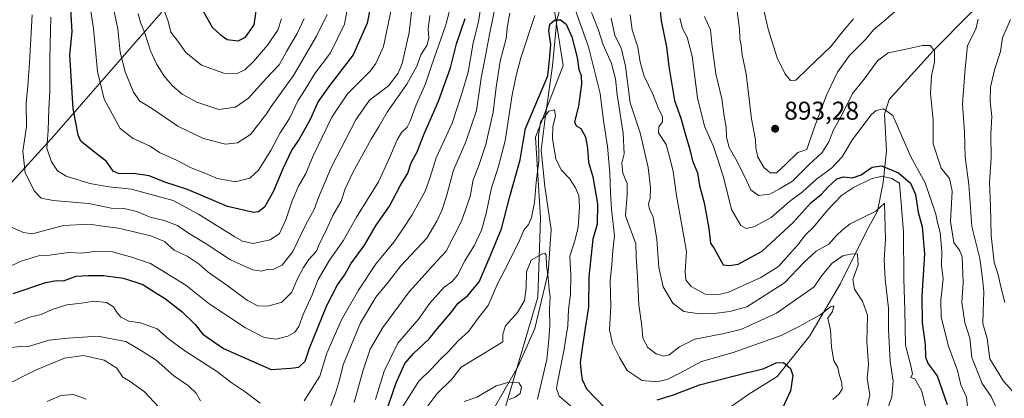
# Model space of a CAD drawing. Units: metres. Extents: x 661756 to 665217, y 4741899 to 4744293.
# Drawn here: x 664548 to 664931, y 4742452 to 4742600 of the extents above; entities that cross this region are included whole.
import ezdxf

# ---------------------------------------------------------------- set-up
doc = ezdxf.new("R2010")
doc.units = ezdxf.units.M
doc.header["$MEASUREMENT"] = 0
for name, color, linetype, lineweight in [('Arbolado forestal CxS', 92, 'Continuous', 0), ('Corriente natural lineal', 142, 'Continuous', 13), ('Curva de nivel maestra', 30, 'Continuous', 30), ('Curva de nivel normal', 30, 'Continuous', 0), ('Punto de cota en terreno', 7, 'Continuous', 0), ('Rótulo de punto de cota en terreno', 7, 'Continuous', 0)]:
    doc.layers.add(name, color=color, linetype=linetype, lineweight=lineweight)
doc.styles.add('Style-Arial', font='txt')

# ---------------------------------------------------------------- blocks, each defined once
blk = doc.blocks.new('*U5')
at = {"layer": 'Arbolado forestal CxS', "color": 92, "linetype": 'Continuous', "lineweight": 0}
blk.add_polyline3d([(664733.2263, 4742435.7779, 833.1352), (664749.7995, 4742491.6155, 838.7965), (664750.7878, 4742522.3669, 843.6372), (664748.8898, 4742553.9963, 846.6747), (664759.644, 4742581.8307, 848.6488), (664755.5439, 4742607.1293, 852.0463), (664772.631, 4742646.1501, 862.2267), (664783.2341, 4742671.2875, 867.5123), (664800.4561, 4742688.3879, 869.8055), (664815.1829, 4742704.1335, 872.171), (664847.0481, 4742739.5181, 874.9663), (664870.5301, 4742764.1193, 874.2984), (664894.2991, 4742817.9947, 883.6093), (664914.1064, 4742845.7249, 888.0869), (664922.5333, 4742896.4607, 893.099)], dxfattribs=at)
blk = doc.blocks.new('*U6')
at = {"layer": 'Arbolado forestal CxS', "color": 92, "linetype": 'Continuous', "lineweight": 0}
for points in [[(664511.8955, 4742500.1225, 872.2748), (664561.5545, 4742554.5325, 895.5062), (664603.1745, 4742602.3179, 919.3869), (664613.4617, 4742636.9761, 926.1113), (664611.5007, 4742676.9403, 929.1454), (664611.0199, 4742710.5997, 928.6923), (664615.8931, 4742755.2407, 934.4955), (664655.1053, 4742834.6115, 956.9971), (664666.1325, 4742860.6049, 965.5272)], [(664922.5333, 4742896.4607, 893.099), (664914.1064, 4742845.7249, 888.0869), (664894.2991, 4742817.9947, 883.6093), (664870.5301, 4742764.1193, 874.2984), (664847.0481, 4742739.5181, 874.9663), (664815.1829, 4742704.1335, 872.171), (664800.4561, 4742688.3879, 869.8055), (664783.2341, 4742671.2875, 867.5123), (664772.631, 4742646.1501, 862.2267), (664755.5439, 4742607.1293, 852.0463), (664759.644, 4742581.8307, 848.6488), (664748.8898, 4742553.9963, 846.6747), (664750.7878, 4742522.3669, 843.6372), (664749.7995, 4742491.6155, 838.7965), (664733.2263, 4742435.7779, 833.1352)]]:
    blk.add_polyline3d(points, dxfattribs=at)
blk = doc.blocks.new('5PATER')
at = {"layer": 'Punto de cota en terreno', "linetype": 'Continuous', "lineweight": 0}
h = blk.add_hatch(color=51, dxfattribs=at)
edge = h.paths.add_edge_path()
edge.add_ellipse((0, 0), major_axis=(-0.11, -0.111), ratio=0.999422, start_angle=0, end_angle=360)

msp = doc.modelspace()

# ---------------------------------------------------------------- linework, layer by layer
at = {"layer": 'Arbolado forestal CxS', "color": 92, "linetype": 'Continuous', "lineweight": 0}
for points in [[(664922.5333, 4742896.4607, 893.099), (664914.1064, 4742845.7249, 888.0869), (664894.2991, 4742817.9947, 883.6093), (664870.5301, 4742764.1193, 874.2984), (664847.0481, 4742739.5181, 874.9663), (664815.1829, 4742704.1335, 872.171), (664800.4561, 4742688.3879, 869.8055), (664783.2341, 4742671.2875, 867.5123), (664772.631, 4742646.1501, 862.2267), (664755.5439, 4742607.1293, 852.0463), (664759.644, 4742581.8307, 848.6488), (664748.8898, 4742553.9963, 846.6747), (664750.7878, 4742522.3669, 843.6372), (664749.7995, 4742491.6155, 838.7965), (664733.2263, 4742435.7779, 833.1352)], [(664511.8955, 4742500.1225, 872.2748), (664561.5545, 4742554.5325, 895.5062), (664603.1745, 4742602.3179, 919.3869), (664613.4617, 4742636.9761, 926.1113), (664611.5007, 4742676.9403, 929.1454), (664611.0199, 4742710.5997, 928.6923), (664615.8931, 4742755.2407, 934.4955), (664655.1053, 4742834.6115, 956.9971), (664666.1325, 4742860.6049, 965.5272), (664671.9053, 4742874.2125, 970.3144)], [(664666.1325, 4742860.6049, 965.5272), (664655.1053, 4742834.6115, 956.9971), (664615.8931, 4742755.2407, 934.4955), (664611.0199, 4742710.5997, 928.6923), (664611.5007, 4742676.9403, 929.1454), (664613.4617, 4742636.9761, 926.1113), (664603.1745, 4742602.3179, 919.3869), (664561.5545, 4742554.5325, 895.5062), (664511.8955, 4742500.1225, 872.2748)]]:
    msp.add_polyline3d(points, dxfattribs=at)
at = {"layer": 'Corriente natural lineal', "color": 142, "linetype": 'Continuous', "lineweight": 13}
for points in [[(664918.4701, 4742858.0301, 888.619), (664902.9201, 4742826.5201, 883.8137), (664891.5001, 4742806.9101, 879.3883), (664884.8001, 4742792.6801, 878.1304), (664873.9701, 4742772.3701, 875.1474), (664855.4501, 4742741.5901, 872.8578), (664836.6901, 4742708.9701, 869.8787), (664825.1101, 4742691.0201, 867.9867), (664811.5701, 4742680.8401, 866.4043), (664796.7301, 4742669.3701, 865.6532), (664786.9301, 4742657.3501, 862.4568), (664770.7901, 4742638.3301, 859.9897), (664763.4701, 4742621.3301, 855.908), (664757.2101, 4742599.5901, 850.4108), (664755.4801, 4742581.6601, 850.4728), (664752.5701, 4742561.3901, 845.6477), (664750.9901, 4742548.9201, 844.7981), (664752.4601, 4742534.7701, 843.5549), (664754.9601, 4742517.9701, 841.6185), (664753.7401, 4742501.2301, 840.5928), (664748.6401, 4742479.4201, 837.936), (664742.1401, 4742464.8701, 836.4996), (664727.8401, 4742439.8701, 830.4104)], [(664937.8501, 4742619.0401, 892.4982), (664918.1301, 4742602.2201, 889.2461), (664903.6601, 4742587.5401, 885.0512), (664886.4901, 4742568.5601, 881.4603), (664884.6101, 4742562.8901, 880.3794), (664885.4501, 4742548.6001, 877.8397), (664884.1701, 4742536.3001, 870.6496), (664881.9201, 4742525.0901, 866.0142), (664877.7401, 4742517.5501, 863.9236), (664867.5901, 4742497.0401, 857.5268), (664855.6701, 4742476.6601, 853.3336), (664842.9601, 4742460.8501, 848.5794), (664831.8801, 4742453.9301, 847.7835), (664819.8101, 4742445.4301, 845.024)]]:
    msp.add_polyline3d(points, dxfattribs=at)
at = {"layer": 'Curva de nivel maestra', "color": 30, "linetype": 'Continuous', "lineweight": 30, "flags": 128}
for points, elevation in [([(664796.58, 4742611.0801), (664797.73, 4742599.2401), (664799.87, 4742589.0501), (664800.68, 4742581.4601), (664802.88, 4742568.2401), (664805.47, 4742561.3701), (664807.18, 4742554.8101), (664808.95, 4742549.1301), (664809.94, 4742544.7801), (664811.92, 4742540.1001), (664812.64, 4742535.0801), (664814.46, 4742528.3501), (664816.26, 4742518.4301), (664816.96, 4742512.6301), (664818.43, 4742510.6401), (664821.94, 4742504.2001), (664824.35, 4742503.9501), (664827.76, 4742504.4701), (664837.08, 4742509.5201), (664849.09, 4742520.6801), (664856.1, 4742528.4701), (664860.1, 4742531.7001), (664862.76, 4742534.6101), (664866.1, 4742537.6801), (664868.76, 4742538.4501), (664872.2, 4742538.1601), (664875.65, 4742539.2901), (664879.9, 4742542.2101), (664883.48, 4742542.8401), (664890.1, 4742540.0901), (664894.73, 4742536.0901), (664896.79, 4742531.6601), (664897.77, 4742524.7001), (664899.38, 4742518.9901), (664900.2, 4742508.5401), (664899.15, 4742492.2101), (664899.35, 4742481.7301), (664900.5, 4742473.2201), (664900.64, 4742468.3401), (664901.7, 4742465.7101), (664905.22, 4742461.0101), (664909.11, 4742449.9201)], 875), ([(664684.92, 4742606.1601), (664683.39, 4742598.3601), (664677.84, 4742585.9401), (664668.4, 4742573.7101), (664664.32, 4742567.8601), (664661.13, 4742560.7701), (664656.9, 4742553.2201), (664653.97, 4742548.9701), (664650.47, 4742541.6101), (664646.8, 4742532.6101), (664643.34, 4742526.6401), (664641, 4742524.9101), (664639.23, 4742524.6701), (664628.91, 4742526.9301), (664613.36, 4742533.5101), (664604.57, 4742536.3701), (664598.43, 4742538.8701), (664592.38, 4742539.7901), (664586.79, 4742539.6401), (664584.52, 4742540.7101), (664581.94, 4742544.4601), (664576.1, 4742548.9601), (664571.94, 4742552.3901), (664570.8, 4742554.7501), (664569.98, 4742559.6201), (664568.93, 4742565.0001), (664567.65, 4742585.9401), (664568.46, 4742594.9801), (664567.8, 4742608.1401)], 900), ([(664619.45, 4742602.9801), (664622.96, 4742596.7701), (664626.18, 4742593.9401), (664628.82, 4742591.9901), (664633.1, 4742591.4301), (664635.94, 4742592.8201), (664639.35, 4742597.6501), (664640.12, 4742603.0401)], 925), ([(664545.62, 4742493.1401), (664558.22, 4742497.4201), (664562.42, 4742498.2001), (664565.09, 4742498.0501), (664570.08, 4742499.8601), (664574.73, 4742500.0701), (664580.75, 4742500.1301), (664588.51, 4742499.1201), (664596, 4742496.5401), (664600.1, 4742493.9501), (664604.84, 4742490.9601), (664611.28, 4742485.9801), (664616.4, 4742481.0601), (664619.41, 4742477.2601), (664627.36, 4742471.7101), (664645.98, 4742463.4901), (664653.56, 4742464.0501), (664656.71, 4742464.4801), (664659.17, 4742466.7001), (664660.92, 4742471.8801), (664667.63, 4742488.4201), (664671.73, 4742496.5301), (664674.49, 4742500.2001), (664677, 4742504.6101), (664682.25, 4742511.9401), (664686.78, 4742519.7201), (664692.06, 4742527.0701), (664696.23, 4742535.0601), (664699.22, 4742539.9401), (664700.46, 4742543.9401), (664702.85, 4742548.2701), (664705.53, 4742555.2701), (664711.06, 4742567.9301), (664715.74, 4742580.9001), (664718.12, 4742590.2601), (664721.5, 4742600.1401)], 875), ([(664687.5, 4742437.5301), (664694.59, 4742458.2701), (664697.98, 4742465.8201), (664701.34, 4742469.7701), (664707.51, 4742475.4801), (664711.36, 4742480.2701), (664715.85, 4742485.5401), (664718.75, 4742489.3301), (664722.46, 4742492.2901), (664726.86, 4742497.6101), (664731.17, 4742507.6901), (664735.55, 4742518.2701), (664738.85, 4742530.8201), (664742.85, 4742545.1501), (664743.99, 4742552.1601), (664744.99, 4742557.3501), (664753.64, 4742577.7701), (664754.34, 4742583.9001), (664754.78, 4742589.9401), (664754.01, 4742595.2701), (664754.38, 4742597.9301), (664756.36, 4742599.5401), (664758.51, 4742599.5901), (664760.83, 4742597.9001), (664763.04, 4742593.0201), (664765.04, 4742584.9401), (664765.74, 4742580.2701), (664766.6, 4742577.9401), (664766.76, 4742574.5001), (664765.62, 4742566.0301), (664764.06, 4742559.9501), (664764.62, 4742558.3001), (664766.45, 4742557.3401), (664768.32, 4742554.0301), (664769.11, 4742549.6301), (664769.46, 4742544.2701), (664771.1, 4742538.4401), (664772.99, 4742527.9501), (664772.82, 4742520.1101), (664771.17, 4742514.2701), (664769.56, 4742499.5501), (664769.48, 4742487.8801), (664767.86, 4742477.9001), (664767.06, 4742471.7801), (664766.24, 4742466.2701), (664766.62, 4742462.2701), (664766.97, 4742459.5801), (664768.72, 4742455.9401), (664776.12, 4742448.3701)], 850), ([(664796.16, 4742451.6701), (664802.49, 4742453.6701), (664812.66, 4742457.5001), (664830.77, 4742462.1701), (664837.51, 4742463.7401), (664842.54, 4742466.0501), (664845.41, 4742466.2001), (664848.03, 4742463.8801), (664849.04, 4742461.2201), (664848.15, 4742455.2701), (664844.2, 4742446.7901)], 850)]:
    msp.add_lwpolyline(points, dxfattribs=dict(at, elevation=elevation))
at = {"layer": 'Curva de nivel normal', "color": 30, "linetype": 'Continuous', "lineweight": 0, "flags": 128}
for points, elevation in [([(664574.48, 4742611.5901), (664576.81, 4742596.2301), (664578.39, 4742579.4801), (664581, 4742568.7701), (664587.14, 4742557.3301), (664592.3, 4742553.3601), (664598.93, 4742550.4501), (664602.52, 4742547.9301), (664609.09, 4742544.9901), (664614.77, 4742542.0201), (664620.13, 4742539.9601), (664625.02, 4742537.8501), (664632.05, 4742536.4901), (664637.66, 4742537.9201), (664641.08, 4742541.1401), (664645.9, 4742548.7301), (664649.49, 4742555.6501), (664653.28, 4742561.4801), (664656.39, 4742568.1201), (664659.22, 4742572.5501), (664663.01, 4742578.7001), (664669.09, 4742586.7101), (664674.52, 4742597.9401), (664676.5, 4742608.6101)], 905), ([(664542.62, 4742502.8301), (664548.72, 4742505.7301), (664555.42, 4742507.8201), (664559.68, 4742507.9701), (664567.15, 4742509.0201), (664572.35, 4742508.8501), (664577.08, 4742509.4301), (664584.24, 4742509.3601), (664591.23, 4742507.4201), (664598.95, 4742504.8001), (664612.81, 4742496.3301), (664621.86, 4742489.0501), (664627.58, 4742485.3201), (664636.03, 4742479.7801), (664643.21, 4742475.9401), (664647.78, 4742475.2901), (664652.43, 4742476.4701), (664655.15, 4742478.0301), (664656.79, 4742480.2701), (664658.46, 4742484.8601), (664661.89, 4742492.6401), (664664.32, 4742498.5801), (664668.65, 4742506.0501), (664674.01, 4742513.5801), (664679.19, 4742522.8401), (664687.68, 4742536.5201), (664691.96, 4742545.9401), (664695.03, 4742552.8901), (664696.74, 4742555.7301), (664698.86, 4742557.7901), (664700.09, 4742560.2201), (664702.4, 4742566.5101), (664706.04, 4742574.7101), (664708.34, 4742581.6701), (664713.95, 4742597.6801), (664716.37, 4742607.1901)], 880), ([(664667.82, 4742601.6601), (664663.61, 4742593.2801), (664654.62, 4742577.9401), (664646, 4742565.9001), (664644.19, 4742563.0101), (664637.96, 4742554.9401), (664632.91, 4742551.6801), (664628.2, 4742551.2501), (664619.58, 4742553.4301), (664609.7, 4742558.2201), (664599.82, 4742565.0001), (664594.84, 4742568.0101), (664592.37, 4742571.4801), (664589.18, 4742579.4201), (664587.24, 4742587.0001), (664586.32, 4742596.0501), (664584.04, 4742606.5401)], 910), ([(664728.14, 4742608.3301), (664726.67, 4742598.8501), (664724.53, 4742590.6701), (664722.62, 4742579.2701), (664720.21, 4742570.9401), (664716.43, 4742559.3401), (664710.12, 4742545.8901), (664707.88, 4742538.3901), (664705.85, 4742532.8901), (664700.86, 4742523.7601), (664697.03, 4742518.0501), (664693.72, 4742513.1001), (664686.82, 4742504.7401), (664679.93, 4742494.4101), (664673.3, 4742482.8401), (664667.67, 4742469.9401), (664664.9, 4742460.8901), (664658.78, 4742451.3701)], 870), ([(664733.65, 4742607.2501), (664730.94, 4742593.9301), (664729.4, 4742585.6101), (664727.66, 4742576.9401), (664725.84, 4742564.2601), (664721.76, 4742552.1301), (664716.97, 4742541.0401), (664714.27, 4742531.0101), (664712.39, 4742525.4001), (664710.46, 4742521.2301), (664706.53, 4742514.6001), (664696.42, 4742503.8201), (664691.66, 4742497.6601), (664686.67, 4742491.6101), (664680.69, 4742481.6201), (664674.01, 4742465.3301), (664672.5, 4742459.4601), (664671.02, 4742454.2801), (664668.02, 4742446.4301)], 865), ([(664836.76, 4742607.4601), (664839.42, 4742596.0301), (664842.88, 4742584.7801), (664845.88, 4742578.7301), (664848.08, 4742575.9301), (664850.21, 4742576.1701), (664854.98, 4742580.8401), (664863.84, 4742589.2701), (664868.79, 4742595.6101), (664872.66, 4742599.9401)], 895), ([(664552.9, 4742601.6101), (664551.85, 4742582.9401), (664551.22, 4742573.9101), (664550.6, 4742567.1501), (664550.68, 4742557.9601), (664549.32, 4742548.4901), (664550.27, 4742540.0001), (664553.8, 4742532.9401), (664556.39, 4742530.2001), (664561.15, 4742529.3101), (664574.98, 4742528.0801), (664583.76, 4742526.3601), (664588.63, 4742526.1601), (664593.74, 4742525.0101), (664598.92, 4742522.7801), (664604.26, 4742521.4501), (664609.55, 4742519.6101), (664613.38, 4742516.8701), (664620.7, 4742512.3801), (664630.15, 4742506.1501), (664638.81, 4742502.3201), (664642.2, 4742501.8201), (664644.45, 4742502.3901), (664646.99, 4742502.6101), (664650.25, 4742504.1601), (664654.4, 4742509.4801), (664659.5, 4742519.9501), (664662.72, 4742525.7501), (664664.36, 4742530.5201), (664669.27, 4742542.1901), (664678.86, 4742560.6901), (664684.25, 4742568.2801), (664691.62, 4742573.9801), (664695.37, 4742578.8701), (664696.89, 4742582.5501), (664699.68, 4742594.6601), (664700.72, 4742603.9401)], 890), ([(664560.26, 4742600.6101), (664559.79, 4742584.6101), (664559.86, 4742571.6101), (664559.44, 4742564.9401), (664559.12, 4742556.5401), (664558.65, 4742549.6701), (664560.5, 4742544.2801), (664562.76, 4742540.8101), (664566.17, 4742538.8101), (664575.42, 4742535.9401), (664582.82, 4742534.6601), (664591.67, 4742533.6401), (664602.51, 4742530.7801), (664607.87, 4742529.2801), (664617.71, 4742524.0301), (664631.8, 4742515.1701), (664634.84, 4742513.4901), (664639.02, 4742512.5201), (664645.56, 4742513.9401), (664649.18, 4742516.4901), (664651.71, 4742521.7501), (664654.1, 4742529.1101), (664656.62, 4742534.8601), (664659.46, 4742539.7701), (664662.29, 4742546.6101), (664669.58, 4742561.6601), (664675.66, 4742570.8101), (664684.48, 4742579.6601), (664686.69, 4742582.5701), (664689.7, 4742589.2701), (664692.82, 4742604.1201)], 895), ([(664604.41, 4742602.7901), (664605.84, 4742599.0801), (664606.93, 4742594.7801), (664609.2, 4742591.8801), (664612.81, 4742586.9401), (664618.89, 4742581.9301), (664627.49, 4742578.8201), (664632.74, 4742578.7601), (664635.67, 4742580.1501), (664639.05, 4742583.3301), (664644.55, 4742589.7001), (664648.58, 4742595.6101), (664650.02, 4742599.9401)], 920), ([(664864.54, 4742451.7801), (664866.92, 4742453.9301), (664868.16, 4742455.8901), (664868.05, 4742458.2601), (664867, 4742461.6701), (664866.46, 4742464.2601), (664864.96, 4742466.9101), (664864.01, 4742472.2701), (664863.61, 4742479.0101), (664862.6, 4742483.5401), (664864.39, 4742486.0601), (664865, 4742488.2401), (664863.66, 4742487.9601), (664859.52, 4742484.6501), (664856.2, 4742482.9901), (664851.76, 4742480.3301), (664844.4, 4742476.6901), (664825.74, 4742470.1501), (664813.43, 4742466.5901), (664805.02, 4742462.0801), (664800.12, 4742459.6601), (664796.02, 4742458.7101), (664790.3, 4742459.2601), (664784.47, 4742463.1601), (664781.57, 4742468.1401), (664778.78, 4742473.6101), (664777.61, 4742478.9601), (664778.13, 4742488.1801), (664777.86, 4742498.0401), (664778.54, 4742504.3301), (664778.94, 4742509.6601), (664779.58, 4742515.5001), (664778.48, 4742525.9401), (664778.07, 4742532.3601), (664777.74, 4742540.0401), (664776.87, 4742550.2701), (664775.28, 4742560.3801), (664774.03, 4742570.9401), (664769.5, 4742589.0401), (664764.35, 4742603.1901)], 855), ([(664827.38, 4742602.8901), (664828.2, 4742596.0901), (664828.39, 4742592.2701), (664828.9, 4742589.6101), (664829.31, 4742585.9401), (664830.81, 4742578.6101), (664832.86, 4742561.0101), (664834.46, 4742552.8801), (664834.62, 4742549.7601), (664835.37, 4742546.2101), (664837.82, 4742541.9801), (664840.34, 4742540.1001), (664842.58, 4742540.1101), (664846.13, 4742543.2901), (664850.89, 4742547.9301), (664854.43, 4742549.1001), (664857.17, 4742557.2001), (664862.1, 4742570.3001), (664866.43, 4742579.2601), (664871.1, 4742585.7801), (664877.39, 4742592.0801), (664880.44, 4742595.7401), (664884.26, 4742598.9401), (664891.08, 4742604.7801)], 890), ([(664707.69, 4742601.3301), (664707.06, 4742596.1601), (664707.31, 4742592.3301), (664706.6, 4742589.6101), (664704.23, 4742585.9401), (664702.67, 4742581.6101), (664698.74, 4742574.6101), (664691.16, 4742563.6101), (664688.04, 4742558.2401), (664684.93, 4742553.1601), (664677.78, 4742540.2401), (664674.72, 4742533.8101), (664673.16, 4742529.0801), (664669.99, 4742523.4801), (664666.88, 4742516.6101), (664664.68, 4742512.2701), (664663.67, 4742509.5901), (664660.61, 4742506.2701), (664658.5, 4742503.2701), (664655.96, 4742498.2301), (664653.96, 4742493.6401), (664650.1, 4742489.7701), (664644.8, 4742488.1501), (664640.83, 4742488.3301), (664636.74, 4742490.3801), (664628.66, 4742496.3201), (664621.42, 4742501.4201), (664617.92, 4742504.5001), (664613.32, 4742507.5801), (664608.26, 4742509.9301), (664604.51, 4742513.3001), (664599.11, 4742515.5101), (664586.59, 4742518.5101), (664580.42, 4742519.2501), (664575.09, 4742520.1001), (664565.09, 4742519.6101), (664552.92, 4742516.3001), (664549.61, 4742516.8901), (664543.08, 4742519.6401)], 885), ([(664658.78, 4742600.1601), (664656.03, 4742594.2601), (664651.9, 4742587.3201), (664649.03, 4742582.0401), (664643.97, 4742576.7101), (664637.14, 4742569.1201), (664632.09, 4742565.5501), (664625.65, 4742564.7401), (664617, 4742567.5201), (664611.37, 4742570.7201), (664607.52, 4742573.9601), (664604.37, 4742577.6401), (664601.38, 4742582.4601), (664599.04, 4742587.5601), (664596.61, 4742594.8001), (664595.07, 4742598.5901), (664594.17, 4742602.0101)], 915), ([(664738.88, 4742602.2601), (664737.9, 4742597.2901), (664737.44, 4742592.2901), (664735.07, 4742583.5601), (664734.4, 4742579.2701), (664733.48, 4742573.3601), (664732.43, 4742563.6201), (664729.56, 4742551.0301), (664726.71, 4742542.5601), (664724.56, 4742537.3601), (664723.44, 4742530.9101), (664720.06, 4742521.1901), (664714.02, 4742509.6201), (664708.98, 4742504.1601), (664705.87, 4742500.6101), (664699.74, 4742493.7701), (664689.37, 4742479.9001), (664684.53, 4742471.4301), (664681.66, 4742462.9201), (664678.25, 4742450.6801)], 860), ([(664748.56, 4742601.2701), (664743.1, 4742584.8601), (664741.38, 4742577.8801), (664739.77, 4742570.3501), (664736.98, 4742552.5401), (664734.37, 4742542.1201), (664731.68, 4742534.1801), (664729.66, 4742524.2401), (664727.86, 4742517.8001), (664725.15, 4742511.9401), (664721.4, 4742505.8601), (664718.55, 4742500.2301), (664716.24, 4742497.6201), (664713.32, 4742495.5501), (664707.69, 4742489.2801), (664703.39, 4742483.2701), (664695.28, 4742473.8301), (664689.98, 4742462.9201), (664686.52, 4742451.8101)], 855), ([(664877.95, 4742448.9001), (664878.95, 4742453.6501), (664877.98, 4742460.1601), (664878.4, 4742465.4301), (664877.78, 4742474.3601), (664878.04, 4742484.6101), (664876.14, 4742490.1701), (664872.96, 4742494.8001), (664872.33, 4742498.6001), (664874.4, 4742504.2901), (664874.21, 4742508.4401), (664872.1, 4742508.5901), (664868.43, 4742507.7401), (664864.3, 4742504.9501), (664860.24, 4742500.1501), (664857.3, 4742495.7301), (664842.7, 4742485.5001), (664828.79, 4742479.1501), (664821.6, 4742477.4001), (664810.84, 4742475.3001), (664804.95, 4742472.2801), (664800.85, 4742469.2701), (664798.67, 4742468.6501), (664795.8, 4742469.6401), (664792.58, 4742472.0901), (664790.58, 4742475.7401), (664790.22, 4742480.5601), (664789.11, 4742488.6401), (664788.53, 4742499.4101), (664787.99, 4742507.3101), (664787.86, 4742512.4601), (664783.84, 4742523.3501), (664784.58, 4742531.6101), (664784.52, 4742535.9401), (664782.81, 4742539.9401), (664782.43, 4742543.7901), (664783.29, 4742547.5101), (664782.92, 4742555.4301), (664780.6, 4742570.4701), (664779.98, 4742576.5901), (664778.38, 4742582.5801), (664775.2, 4742589.8501), (664773.18, 4742595.9401), (664770.65, 4742602.4201)], 860), ([(664884.4, 4742443.9301), (664887.54, 4742452.9301), (664888.01, 4742458.9201), (664886.87, 4742466.6801), (664886.26, 4742479.1001), (664886.21, 4742487.3601), (664884.88, 4742498.6401), (664884.57, 4742506.3901), (664885.03, 4742514.2101), (664884.72, 4742528.2301), (664881.35, 4742525.1601), (664877.47, 4742523.1701), (664871.3, 4742520.2201), (664868.29, 4742517.8301), (664865.83, 4742515.5801), (664862.99, 4742512.2701), (664858.04, 4742509.6101), (664853.37, 4742505.2701), (664845.69, 4742497.2701), (664831.08, 4742487.9701), (664824.52, 4742486.0301), (664819.41, 4742485.4501), (664812.61, 4742485.2201), (664806.56, 4742486.0301), (664802.31, 4742489.3001), (664798.55, 4742495.7101), (664796.9, 4742503.2201), (664796.04, 4742514.0701), (664794.68, 4742522.7701), (664793.18, 4742525.9801), (664792.84, 4742528.0101), (664793.45, 4742530.1801), (664793.66, 4742534.3201), (664792.72, 4742542.1801), (664789.58, 4742555.5801), (664785.74, 4742567.3001), (664783.87, 4742581.5601), (664782.19, 4742588.7601), (664779.77, 4742593.4601), (664778.28, 4742600.2801)], 865), ([(664900.95, 4742448.2601), (664899.04, 4742455.4101), (664896.54, 4742459.8301), (664894.96, 4742460.3901), (664895.52, 4742461.8001), (664895.09, 4742464.3801), (664892.9, 4742473.0001), (664892.58, 4742486.5701), (664892.18, 4742498.7301), (664892.04, 4742517.0901), (664890.51, 4742536.0201), (664887.52, 4742537.8201), (664883.81, 4742538.7301), (664879.46, 4742537.7401), (664872.58, 4742534.3501), (664867.97, 4742531.2601), (664862.45, 4742525.5401), (664857.03, 4742518.9201), (664853.88, 4742515.8801), (664850.95, 4742512.0301), (664843.43, 4742503.6001), (664836.49, 4742499.3101), (664823.99, 4742493.6201), (664820.37, 4742492.6801), (664814.88, 4742492.8401), (664809.44, 4742495.7601), (664807.34, 4742498.4601), (664807.11, 4742501.6201), (664807.56, 4742509.4901), (664805.88, 4742518.8901), (664803.68, 4742531.2701), (664802.44, 4742540.6101), (664801.38, 4742544.9001), (664799.7, 4742551.1301), (664796.76, 4742555.5701), (664796.82, 4742557.9401), (664798.26, 4742559.9401), (664798.25, 4742561.9401), (664796.82, 4742564.7001), (664794.57, 4742570.6701), (664791.18, 4742577.6801), (664789.59, 4742583.1001), (664788.67, 4742588.9001), (664786.53, 4742595.7201), (664785.74, 4742601.6101)], 870), ([(664805.06, 4742600.2701), (664806.05, 4742596.1801), (664807.86, 4742592.8901), (664809.82, 4742585.4001), (664811.88, 4742569.1901), (664814.56, 4742558.2201), (664818.07, 4742550.3301), (664820.35, 4742543.7401), (664822.2, 4742537.8001), (664825.15, 4742525.7401), (664828.76, 4742519.5201), (664830.82, 4742518.3301), (664833.84, 4742519.0201), (664840.52, 4742522.6801), (664847.76, 4742528.8501), (664852.7, 4742532.6201), (664858.19, 4742537.6201), (664864.08, 4742541.9301), (664868.22, 4742546.2201), (664872.19, 4742553.0201), (664879.5, 4742562.6101), (664881.41, 4742564.3201), (664884.28, 4742564.9701), (664887.86, 4742562.3901), (664894.94, 4742546.3001), (664900.48, 4742536.1901), (664904.63, 4742523.9201), (664905.27, 4742520.7701), (664906.4, 4742516.8601), (664907, 4742509.5101), (664906.8, 4742504.0201), (664907.5, 4742498.6901), (664906.61, 4742490.4601), (664906.7, 4742483.8901), (664909.55, 4742472.6101), (664913.1, 4742463.1801), (664914.39, 4742457.5701), (664916.54, 4742452.7701), (664917.54, 4742443.9001)], 880), ([(664928.16, 4742448.7701), (664926.13, 4742453.0201), (664922.7, 4742458.0401), (664918.63, 4742468.1301), (664917.86, 4742475.6701), (664915.92, 4742481.7601), (664914.74, 4742489.7101), (664915.34, 4742497.3401), (664914.93, 4742507.3601), (664913.81, 4742509.9401), (664911.72, 4742512.9401), (664910.38, 4742521.1101), (664911, 4742532.9501), (664910.03, 4742537.8701), (664906.77, 4742541.9001), (664903.64, 4742551.3401), (664903.61, 4742560.6101), (664902.58, 4742570.9401), (664902.99, 4742577.8101), (664904.17, 4742583.0901), (664904.11, 4742587.4901), (664902.48, 4742589.6701), (664899.41, 4742589.6601), (664892.48, 4742588.0001), (664886.09, 4742586.7701), (664881.94, 4742583.7101), (664876.73, 4742576.5201), (664872.25, 4742570.8801), (664868.17, 4742562.7501), (664864.84, 4742556.8501), (664863.01, 4742552.0801), (664860.37, 4742547.9401), (664855.36, 4742543.2401), (664848.84, 4742536.8001), (664843.87, 4742533.8101), (664840.1, 4742531.7101), (664835.67, 4742531.2601), (664832.63, 4742533.4301), (664830.35, 4742538.4801), (664826.86, 4742545.4001), (664824.24, 4742549.9701), (664823.22, 4742553.9401), (664823.01, 4742557.8801), (664822.24, 4742562.0501), (664821.33, 4742568.8801), (664819.08, 4742578.6101), (664817.56, 4742589.2101), (664816.94, 4742595.7001), (664814.64, 4742600.9601)], 885), ([(664921.16, 4742599.9101), (664920.19, 4742595.9401), (664917.01, 4742589.6101), (664916.05, 4742580.6101), (664915, 4742566.9401), (664915.86, 4742555.9401), (664916.04, 4742546.1801), (664917.48, 4742535.5501), (664918.71, 4742519.1801), (664921.77, 4742506.6601), (664922.81, 4742498.9801), (664923.29, 4742493.8001), (664923.1, 4742485.9501), (664923, 4742481.4001), (664924.57, 4742475.6001), (664925.63, 4742467.6601), (664930.99, 4742458.9301), (664936.96, 4742452.3601)], 890), ([(664933.67, 4742599.7301), (664930.56, 4742592.6101), (664929.79, 4742587.2701), (664927.48, 4742580.1501), (664925.93, 4742573.4401), (664925.86, 4742567.8201), (664926.43, 4742561.9401), (664926.12, 4742555.2701), (664926.13, 4742545.9401), (664925.55, 4742536.2701), (664925.98, 4742527.1901), (664926.21, 4742515.6101), (664927.4, 4742505.3101), (664928.91, 4742500.4101), (664929.9, 4742495.7201), (664931.44, 4742489.6101)], 895), ([(664764.92, 4742447.3201), (664758.1, 4742453.1701), (664757.06, 4742456.0801), (664757.36, 4742458.4201), (664759.89, 4742470.7301), (664761.38, 4742480.5601), (664761.64, 4742486.8201), (664762.48, 4742492.6601), (664762.54, 4742500.2001), (664762.21, 4742507.6601), (664764.12, 4742513.6101), (664765.43, 4742518.9401), (664765.95, 4742526.8401), (664765.65, 4742531.2101), (664764.42, 4742534.2601), (664762.08, 4742537.8101), (664758.83, 4742541.2101), (664756.82, 4742545.5501), (664755.4, 4742553.4201), (664755.57, 4742558.1301), (664756.6, 4742562.1601), (664756.18, 4742564.6201), (664754.06, 4742564.0201), (664750.84, 4742559.9401), (664749.95, 4742554.5901), (664750.13, 4742544.7501), (664749.12, 4742536.3001), (664748.48, 4742528.5301), (664747.27, 4742522.6501), (664746.06, 4742519.9401), (664744.36, 4742517.7301), (664742.48, 4742513.4401), (664738.19, 4742504.7301), (664734.18, 4742497.1601), (664730.38, 4742488.4701), (664726.52, 4742483.4901), (664722.85, 4742478.4201), (664718.59, 4742474.5201), (664714.89, 4742470.4201), (664711.82, 4742467.5301), (664708.18, 4742463.6301), (664703.41, 4742458.9701), (664696.35, 4742447.7101)], 845), ([(664749.56, 4742451.9801), (664753.23, 4742467.3801), (664754.04, 4742475.1801), (664754.43, 4742480.4501), (664754.3, 4742487.1101), (664754.54, 4742491.8001), (664754.11, 4742494.6001), (664753.83, 4742499.3501), (664753.1, 4742504.0001), (664753, 4742507.9601), (664752.42, 4742508.7501), (664751.56, 4742508.5401), (664747.21, 4742506.0401), (664745.37, 4742501.5001), (664745.25, 4742495.3101), (664744.55, 4742490.3801), (664741.8, 4742485.6401), (664737.2, 4742480.5101), (664736.16, 4742477.2501), (664736.17, 4742474.2601), (664732.55, 4742472.1201), (664727.43, 4742468.9701), (664719.9, 4742464.4401), (664716.33, 4742459.7601), (664710.57, 4742454.2201), (664704.71, 4742446.4101)], 840), ([(664641.72, 4742450.3601), (664635.82, 4742454.7801), (664630.76, 4742458.2001), (664624.72, 4742462.9301), (664612.39, 4742470.7601), (664606, 4742475.5001), (664601.56, 4742479.4101), (664595.11, 4742481.6301), (664590.56, 4742482.2901), (664587.52, 4742483.9401), (664585.74, 4742485.9401), (664584.57, 4742487.9301), (664581.86, 4742489.6401), (664577.05, 4742490.1001), (664572.16, 4742489.3201), (664566.42, 4742488.6501), (664560.75, 4742486.8301), (664556.42, 4742484.8801), (664552.09, 4742483.8301), (664546.09, 4742481.5701)], 870), ([(664618.5, 4742451.3401), (664616.8, 4742454.3401), (664613.85, 4742457.1501), (664608.12, 4742461.0001), (664601.23, 4742467.1001), (664596.12, 4742470.3501), (664589.42, 4742474.3801), (664578.32, 4742476.5401), (664566.97, 4742475.7201), (664559.48, 4742474.9401), (664551.93, 4742472.6601), (664548.24, 4742472.4701), (664543.8, 4742471.9001)], 865), ([(664604.06, 4742446.8501), (664596.66, 4742454.8301), (664591.04, 4742458.8301), (664588.24, 4742460.5501), (664585.93, 4742463.9901), (664580.97, 4742467.1201), (664572.97, 4742468.9701), (664565.48, 4742467.9201), (664554.21, 4742463.2501), (664540.64, 4742456.4401)], 860), ([(664721.03, 4742451.0101), (664726.02, 4742452.8001), (664733.58, 4742457.1001), (664738.53, 4742458.6001), (664742.35, 4742458.3301), (664743.39, 4742456.7901), (664742.84, 4742454.2401), (664740.98, 4742452.7301), (664738.6, 4742451.7801)], 835), ([(664573.94, 4742451.9901), (664569.09, 4742453.7801), (664564.17, 4742453.4101), (664558.75, 4742451.1001)], 855)]:
    msp.add_lwpolyline(points, dxfattribs=dict(at, elevation=elevation))

# ---------------------------------------------------------------- block references
at = {"layer": 'Arbolado forestal CxS', "color": 92, "linetype": 'Continuous', "lineweight": 0}
for name in ['*U6', '*U5']:
    msp.add_blockref(name, (0, 0), dxfattribs=at)
at = {"layer": 'Punto de cota en terreno', "color": 7, "linetype": 'Continuous', "lineweight": 0, "xscale": 10, "yscale": 10, "zscale": 10}
msp.add_blockref('5PATER', (664842.11, 4742557.22, 893.28), dxfattribs=at)

# ---------------------------------------------------------------- texts
at = {"layer": 'Rótulo de punto de cota en terreno', "color": 7, "linetype": 'Continuous', "lineweight": 0, "style": 'Style-Arial'}
msp.add_text('893,28', height=7, dxfattribs=at).set_placement((664845.6378, 4742560.7478))

doc.saveas('drawing.dxf')
